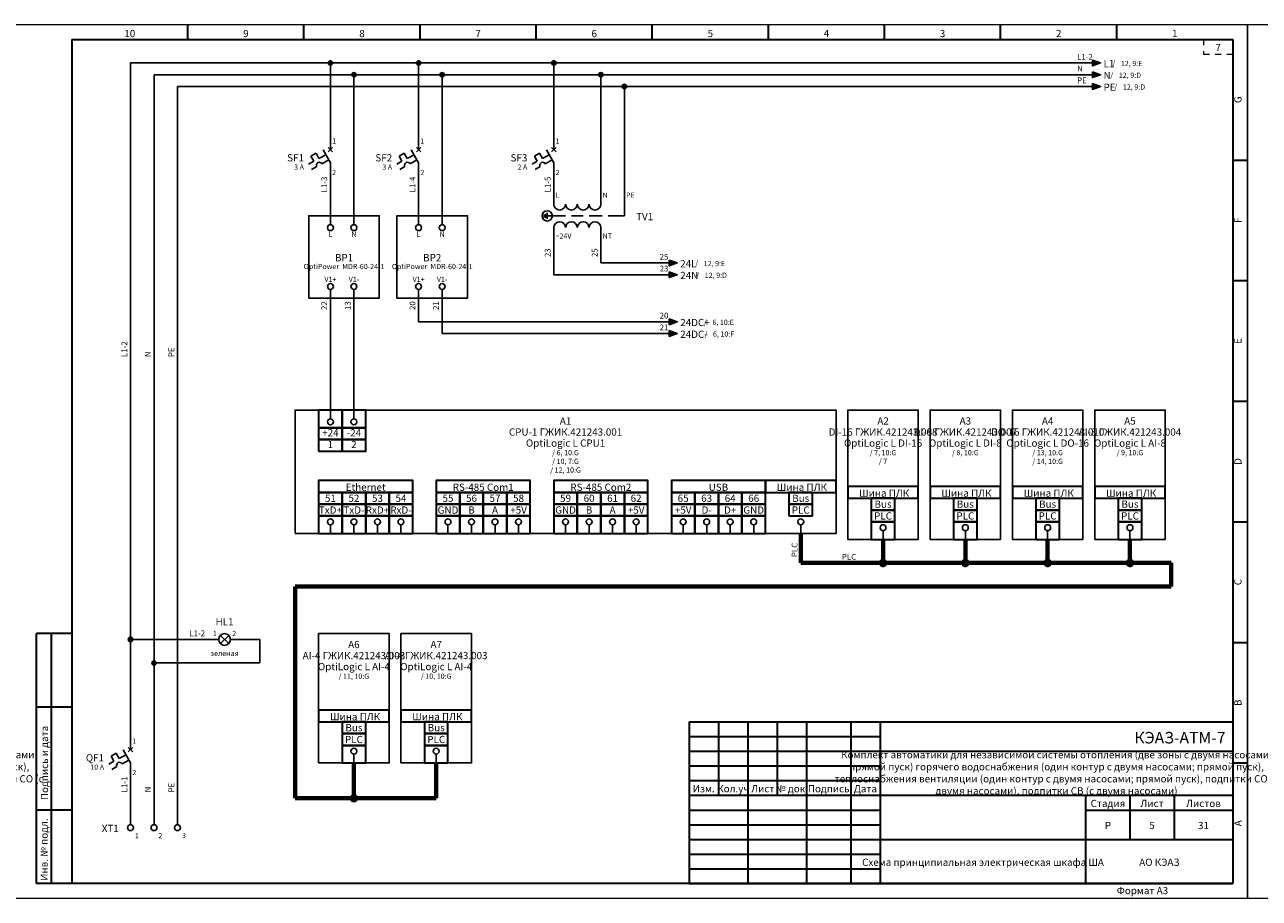
# Model space of a CAD drawing. Units: millimetres. Extents: x 0 to 12651, y 0 to 420.
# Drawn here: x 2155 to 2575, y 0 to 297 of the extents above; entities that cross this region are included whole.
import ezdxf
from ezdxf.enums import TextEntityAlignment as Align

# ---------------------------------------------------------------- set-up
doc = ezdxf.new("R2010")
doc.units = ezdxf.units.MM
doc.linetypes.add('EPL_DASH', pattern=[1, 0.5, -0.5])
for name, color, linetype, lineweight in [('EPLAN108', 5, 'Continuous', 35), ('EPLAN201', 7, 'Continuous', 35), ('EPLAN300', 5, 'Continuous', 25), ('EPLAN302', 5, 'Continuous', 25), ('EPLAN303', 6, 'Continuous', 25), ('EPLAN305', 5, 'EPL_DASH', 25), ('EPLAN306', 6, 'EPL_DASH', 25), ('EPLAN311', 1, 'Continuous', 25), ('EPLAN400', 5, 'Continuous', 35), ('EPLAN403', 5, 'Continuous', 35), ('EPLAN405', 1, 'Continuous', 25), ('EPLAN408', 5, 'Continuous', 35), ('EPLAN420', 7, 'Continuous', 35), ('EPLAN422', 7, 'Continuous', 35), ('EPLAN440', 73, 'Continuous', 35), ('EPLAN442', 73, 'Continuous', 35), ('EPLAN452', 7, 'Continuous', 35), ('EPLAN492', 5, 'Continuous', 25), ('EPLAN500', 7, 'Continuous', 35), ('EPLAN510', 5, 'Continuous', 25), ('EPLAN540', 16, 'Continuous', 25), ('EPLAN541', 5, 'Continuous', 25), ('EPLAN542', 92, 'Continuous', 25), ('EPLAN543', 1, 'Continuous', 25), ('EPLAN545', 1, 'Continuous', 25)]:
    doc.layers.add(name, color=color, linetype=linetype, lineweight=lineweight)
doc.styles.add('GOST type A', font='GOST_A.TTF')

msp = doc.modelspace()

# ---------------------------------------------------------------- hatches: boundary and pattern name
at = {"layer": 'EPLAN311', "linetype": 'Continuous', "lineweight": 25, "ltscale": 4}
h = msp.add_hatch(color=256, dxfattribs=at)
edge = h.paths.add_edge_path(flags=0)
edge.add_arc((2259, 284), 0.75, 0, 360)
h = msp.add_hatch(color=256, dxfattribs=at)
edge = h.paths.add_edge_path(flags=0)
edge.add_arc((2289, 284), 0.75, 0, 360)
h = msp.add_hatch(color=256, dxfattribs=at)
edge = h.paths.add_edge_path(flags=0)
edge.add_arc((2335, 284), 0.75, 0, 360)
for points in [[(2518.25, 285), (2521, 284), (2518.25, 283)], [(2518.25, 281), (2521, 280), (2518.25, 279)], [(2518.25, 277), (2521, 276), (2518.25, 275)], [(2374.25, 217), (2377, 216), (2374.25, 215)], [(2374.25, 213), (2377, 212), (2374.25, 211)], [(2374.25, 197), (2377, 196), (2374.25, 195)], [(2374.25, 193), (2377, 192), (2374.25, 191)]]:
    msp.add_hatch(color=256, dxfattribs=at).paths.add_polyline_path(points, flags=0)
h = msp.add_hatch(color=256, dxfattribs=at)
edge = h.paths.add_edge_path(flags=0)
edge.add_arc((2267, 280), 0.75, 0, 360)
h = msp.add_hatch(color=256, dxfattribs=at)
edge = h.paths.add_edge_path(flags=0)
edge.add_arc((2297, 280), 0.75, 0, 360)
h = msp.add_hatch(color=256, dxfattribs=at)
edge = h.paths.add_edge_path(flags=0)
edge.add_arc((2351, 280), 0.75, 0, 360)
h = msp.add_hatch(color=256, dxfattribs=at)
edge = h.paths.add_edge_path(flags=0)
edge.add_arc((2359, 276), 0.75, 0, 360)
at = {"layer": 'EPLAN311', "linetype": 'Continuous', "lineweight": 70, "ltscale": 4}
h = msp.add_hatch(color=256, dxfattribs=at)
edge = h.paths.add_edge_path(flags=0)
edge.add_arc((2447, 114), 0.75, 0, 360)
h = msp.add_hatch(color=256, dxfattribs=at)
edge = h.paths.add_edge_path(flags=0)
edge.add_arc((2475, 114), 0.75, 0, 360)
h = msp.add_hatch(color=256, dxfattribs=at)
edge = h.paths.add_edge_path(flags=0)
edge.add_arc((2503, 114), 0.75, 0, 360)
h = msp.add_hatch(color=256, dxfattribs=at)
edge = h.paths.add_edge_path(flags=0)
edge.add_arc((2531, 114), 0.75, 0, 360)
at = {"layer": 'EPLAN311', "linetype": 'Continuous', "lineweight": 25, "ltscale": 4}
h = msp.add_hatch(color=256, dxfattribs=at)
edge = h.paths.add_edge_path(flags=0)
edge.add_arc((2191, 88), 0.75, 0, 360)
h = msp.add_hatch(color=256, dxfattribs=at)
edge = h.paths.add_edge_path(flags=0)
edge.add_arc((2199, 80), 0.75, 0, 360)
at = {"layer": 'EPLAN311', "linetype": 'Continuous', "lineweight": 70, "ltscale": 4}
h = msp.add_hatch(color=256, dxfattribs=at)
edge = h.paths.add_edge_path(flags=0)
edge.add_arc((2267, 34), 0.75, 0, 360)

# ---------------------------------------------------------------- linework, layer by layer
at = {"linetype": 'EPL_DASH', "lineweight": 20, "ltscale": 4}
msp.add_lwpolyline([(2556, 287), (2566, 287), (2566, 292), (2556, 292)], close=True, dxfattribs=at)
at = {"linetype": 'Continuous', "lineweight": 25, "ltscale": 4}
for centre in [(2191, 24), (2199, 24), (2207, 24)]:
    msp.add_circle(centre, 1, dxfattribs=at)
at = {"layer": 'EPLAN108', "linetype": 'Continuous', "lineweight": 35, "ltscale": 4}
for points in [[(2255, 138), (2287, 138), (2287, 142), (2255, 142)], [(2295, 138), (2327, 138), (2327, 142), (2295, 142)], [(2335, 138), (2367, 138), (2367, 142), (2335, 142)], [(2375, 138), (2407, 138), (2407, 142), (2375, 142)], [(2407, 138), (2431, 138), (2431, 142), (2407, 142)], [(2435, 136), (2459, 136), (2459, 140), (2435, 140)], [(2463, 136), (2487, 136), (2487, 140), (2463, 140)], [(2491, 136), (2515, 136), (2515, 140), (2491, 140)], [(2519, 136), (2543, 136), (2543, 140), (2519, 140)], [(2255, 60), (2279, 60), (2279, 64), (2255, 64)], [(2283, 60), (2307, 60), (2307, 64), (2283, 64)]]:
    msp.add_lwpolyline(points, close=True, dxfattribs=at)
at = {"layer": 'EPLAN201', "linetype": 'Continuous', "lineweight": 35, "ltscale": 4}
for p, q in [((2210.5, 292), (2210.5, 297)), ((2250, 292), (2250, 297)), ((2289.5, 292), (2289.5, 297)), ((2329, 292), (2329, 297)), ((2368.5, 292), (2368.5, 297)), ((2408, 292), (2408, 297)), ((2447.5, 292), (2447.5, 297)), ((2487, 292), (2487, 297)), ((2526.5, 292), (2526.5, 297)), ((2171, 292), (2381, 292)), ((2171, 292), (2171, 5)), ((2381, 292), (2566, 292)), ((2566, 292), (2566, 5)), ((2566, 251), (2571, 251)), ((2566, 210), (2571, 210)), ((2566, 169), (2571, 169)), ((2566, 128), (2571, 128)), ((2159, 5), (2159, 90)), ((2171, 90), (2159, 90)), ((2164, 90), (2164, 5)), ((2566, 87), (2571, 87)), ((2171, 65), (2159, 65)), ((2381, 60), (2566, 60)), ((2381, 60), (2381, 5)), ((2391, 60), (2391, 35)), ((2401, 60), (2401, 5)), ((2411, 60), (2411, 35)), ((2421, 60), (2421, 5)), ((2436, 60), (2436, 5)), ((2446, 60), (2446, 5)), ((2566, 60), (2566, 5)), ((2381, 55), (2446, 55)), ((2381, 50), (2446, 50)), ((2446, 50), (2566, 50)), ((2381, 45), (2446, 45)), ((2566, 46), (2571, 46)), ((2381, 40), (2446, 40)), ((2566, 35), (2381, 35)), ((2516, 20), (2516, 35)), ((2531, 35), (2531, 20)), ((2546, 35), (2546, 20)), ((2171, 30), (2159, 30)), ((2381, 30), (2446, 30)), ((2516, 30), (2566, 30)), ((2381, 25), (2446, 25)), ((2381, 20), (2446, 20)), ((2446, 20), (2566, 20)), ((2516, 5), (2516, 20)), ((2381, 15), (2446, 15)), ((2381, 10), (2446, 10)), ((2171, 5), (2159, 5)), ((2381, 5), (2171, 5)), ((2381, 5), (2369, 5)), ((2566, 5), (2381, 5)), ((2381, 5), (2566, 5)), ((2566, 5), (2381, 5)), ((2381.05, 5), (2566, 5))]:
    msp.add_line(p, q, dxfattribs=at)
at = {"layer": 'EPLAN201', "linetype": 'Continuous', "lineweight": 0, "ltscale": 4}
for points in [[(2151, 0), (2571, 0), (2571, 297), (2151, 297)], [(2571, 0), (2991, 0), (2991, 297), (2571, 297)]]:
    msp.add_lwpolyline(points, close=True, dxfattribs=at)
at = {"layer": 'EPLAN300', "linetype": 'Continuous', "lineweight": 25}
for p, q in [((2259, 258), (2259, 254.5)), ((2289, 258), (2289, 254.5)), ((2335, 258), (2335, 254.5)), ((2259.003412, 250.0021), (2259.003412, 246)), ((2289.003412, 250.0021), (2289.003412, 246)), ((2335.003412, 250.0021), (2335.003412, 246)), ((2191, 54), (2191, 50.5)), ((2191.003412, 46.0021), (2191.003412, 42))]:
    msp.add_line(p, q, dxfattribs=at)
at = {"layer": 'EPLAN300', "linetype": 'Continuous', "lineweight": 25, "ltscale": 4}
for p, q in [((2252.393215, 252.328428), (2254.147009, 253.289787)), ((2253.354574, 250.574635), (2252.393215, 252.328428)), ((2254.147009, 253.289787), (2255.108367, 251.535994)), ((2257.440912, 252.8146), (2255.108367, 251.535994)), ((2259.003412, 250.0021), (2256.503412, 254.5021)), ((2258.25, 255.25), (2259.75, 253.75)), ((2258.25, 253.75), (2259.75, 255.25)), ((2282.393215, 252.328428), (2284.147009, 253.289787)), ((2283.354574, 250.574635), (2282.393215, 252.328428)), ((2284.147009, 253.289787), (2285.108367, 251.535994)), ((2287.440912, 252.8146), (2285.108367, 251.535994)), ((2289.003412, 250.0021), (2286.503412, 254.5021)), ((2288.25, 255.25), (2289.75, 253.75)), ((2288.25, 253.75), (2289.75, 255.25)), ((2328.393215, 252.328428), (2330.147009, 253.289787)), ((2329.354574, 250.574635), (2328.393215, 252.328428)), ((2330.147009, 253.289787), (2331.108367, 251.535994)), ((2333.440912, 252.8146), (2331.108367, 251.535994)), ((2335.003412, 250.0021), (2332.503412, 254.5021)), ((2334.25, 255.25), (2335.75, 253.75)), ((2334.25, 253.75), (2335.75, 255.25)), ((2251.600781, 249.613277), (2253.354574, 250.574635)), ((2252.600781, 247.813277), (2254.354574, 248.774635)), ((2258.440912, 251.0146), (2256.108367, 249.735994)), ((2281.600781, 249.613277), (2283.354574, 250.574635)), ((2282.600781, 247.813277), (2284.354574, 248.774635)), ((2288.440912, 251.0146), (2286.108367, 249.735994)), ((2327.600781, 249.613277), (2329.354574, 250.574635)), ((2328.600781, 247.813277), (2330.354574, 248.774635)), ((2334.440912, 251.0146), (2332.108367, 249.735994)), ((2335, 240), (2335, 236)), ((2351, 240), (2351, 236)), ((2359, 240), (2359, 232)), ((2331.75, 232.5), (2331.75, 231.5)), ((2332.25, 232.75), (2332.25, 231.25)), ((2332.75, 233), (2332.75, 231)), ((2332.75, 232), (2334.5, 232)), ((2339, 232), (2334.5, 232)), ((2341, 232), (2345, 232)), ((2351.5, 232), (2347, 232)), ((2353.5, 232), (2359, 232)), ((2335, 228), (2335, 224)), ((2351, 228), (2351, 224)), ((2224.4, 89.4), (2221.6, 86.6)), ((2221.6, 89.4), (2224.4, 86.6)), ((2219, 88), (2221, 88)), ((2225, 88), (2227, 88)), ((2191.003412, 46.0021), (2188.503412, 50.5021)), ((2190.25, 51.25), (2191.75, 49.75)), ((2190.25, 49.75), (2191.75, 51.25)), ((2183.600781, 45.613277), (2185.354574, 46.574635)), ((2184.393215, 48.328428), (2186.147009, 49.289787)), ((2185.354574, 46.574635), (2184.393215, 48.328428)), ((2186.147009, 49.289787), (2187.108367, 47.535994)), ((2189.440912, 48.8146), (2187.108367, 47.535994)), ((2190.440912, 47.0146), (2188.108367, 45.735994)), ((2184.600781, 43.813277), (2186.354574, 44.774635)), ((2190.998612, 26), (2191, 25)), ((2198.998612, 26), (2199, 25)), ((2206.998612, 26), (2207, 25))]:
    msp.add_line(p, q, dxfattribs=at)
for centre, radius in [((2332.75, 232), 1.75), ((2223, 88), 2)]:
    msp.add_circle(centre, radius, dxfattribs=at)
for centre, radius, start, end in [((2255.25, 249.24), 1, 30.5432864, 206.70862904), ((2285.25, 249.24), 1, 30.5432864, 206.70862904), ((2331.25, 249.24), 1, 30.5432864, 206.70862904), ((2337, 236), 2, 180, 0), ((2341, 236), 2, 180, 0), ((2345, 236), 2, 180, 0), ((2349, 236), 2, 180, 0), ((2337, 228), 2, 0, 180), ((2341, 228), 2, 0, 180), ((2345, 228), 2, 0, 180), ((2349, 228), 2, 0, 180), ((2187.25, 45.24), 1, 30.5432864, 206.70862904)]:
    msp.add_arc(centre, radius, start, end, dxfattribs=at)
at = {"layer": 'EPLAN302', "linetype": 'Continuous', "lineweight": 25, "ltscale": 4}
for p, q in [((2259, 229), (2259, 232)), ((2267, 229), (2267, 232)), ((2289, 229), (2289, 232)), ((2297, 229), (2297, 232)), ((2259, 207), (2259, 204)), ((2267, 207), (2267, 204)), ((2289, 207), (2289, 204)), ((2297, 207), (2297, 204))]:
    msp.add_line(p, q, dxfattribs=at)
for centre in [(2259, 228), (2267, 228), (2289, 228), (2297, 228), (2259, 208), (2267, 208), (2289, 208), (2297, 208)]:
    msp.add_circle(centre, 1, dxfattribs=at)
at = {"layer": 'EPLAN303', "linetype": 'Continuous', "lineweight": 25, "ltscale": 4}
for p, q in [((2259, 163), (2259, 166)), ((2267, 163), (2267, 166)), ((2259, 127), (2259, 124)), ((2267, 127), (2267, 124)), ((2275, 127), (2275, 124)), ((2283, 127), (2283, 124)), ((2299, 127), (2299, 124)), ((2307, 127), (2307, 124)), ((2315, 127), (2315, 124)), ((2323, 127), (2323, 124)), ((2339, 127), (2339, 124)), ((2347, 127), (2347, 124)), ((2355, 127), (2355, 124)), ((2363, 127), (2363, 124)), ((2379, 127), (2379, 124)), ((2387, 127), (2387, 124)), ((2395, 127), (2395, 124)), ((2403, 127), (2403, 124)), ((2419, 127), (2419, 124)), ((2447, 125), (2447, 122)), ((2475, 125), (2475, 122)), ((2503, 125), (2503, 122)), ((2531, 125), (2531, 122)), ((2267, 49), (2267, 46)), ((2295, 49), (2295, 46))]:
    msp.add_line(p, q, dxfattribs=at)
for centre in [(2259, 162), (2267, 162), (2259, 128), (2267, 128), (2275, 128), (2283, 128), (2299, 128), (2307, 128), (2315, 128), (2323, 128), (2339, 128), (2347, 128), (2355, 128), (2363, 128), (2379, 128), (2387, 128), (2395, 128), (2403, 128), (2419, 128), (2447, 126), (2475, 126), (2503, 126), (2531, 126), (2267, 50), (2295, 50)]:
    msp.add_circle(centre, 1, dxfattribs=at)
at = {"layer": 'EPLAN305', "linetype": 'Continuous', "lineweight": 25, "ltscale": 4}
for points in [[(2251.639648, 204.044934), (2275.639648, 204.044934), (2275.639648, 232.044934), (2251.639648, 232.044934)], [(2281.639648, 204.044934), (2305.639648, 204.044934), (2305.639648, 232.044934), (2281.639648, 232.044934)]]:
    msp.add_lwpolyline(points, close=True, dxfattribs=at)
at = {"layer": 'EPLAN306', "linetype": 'Continuous', "lineweight": 25, "ltscale": 4}
for points in [[(2247, 124), (2431, 124), (2431, 166), (2247, 166)], [(2435, 122), (2459, 122), (2459, 166), (2435, 166)], [(2463, 122), (2487, 122), (2487, 166), (2463, 166)], [(2491, 122), (2515, 122), (2515, 166), (2491, 166)], [(2519, 122), (2543, 122), (2543, 166), (2519, 166)], [(2255, 46), (2279, 46), (2279, 90), (2255, 90)], [(2283, 46), (2307, 46), (2307, 90), (2283, 90)]]:
    msp.add_lwpolyline(points, close=True, dxfattribs=at)
at = {"layer": 'EPLAN311', "linetype": 'Continuous', "lineweight": 25, "ltscale": 4}
for p, q in [((2193, 284), (2191, 284)), ((2191, 284), (2191, 282)), ((2257, 284), (2261, 284)), ((2259, 284), (2259, 282)), ((2287, 284), (2291, 284)), ((2289, 284), (2289, 282)), ((2333, 284), (2337, 284)), ((2335, 284), (2335, 282)), ((2517, 284), (2518.25, 284)), ((2201, 280), (2199, 280)), ((2199, 280), (2199, 278)), ((2265, 280), (2269, 280)), ((2267, 280), (2267, 278)), ((2295, 280), (2299, 280)), ((2297, 280), (2297, 278)), ((2349, 280), (2353, 280)), ((2351, 280), (2351, 278)), ((2517, 280), (2518.25, 280)), ((2209, 276), (2207, 276)), ((2207, 276), (2207, 274)), ((2357, 276), (2361, 276)), ((2359, 276), (2359, 274)), ((2517, 276), (2518.25, 276)), ((2351, 218), (2351, 216)), ((2351, 216), (2353, 216)), ((2373, 216), (2374.25, 216)), ((2335, 214), (2335, 212)), ((2335, 212), (2337, 212)), ((2373, 212), (2374.25, 212)), ((2289, 198), (2289, 196)), ((2289, 196), (2291, 196)), ((2297, 194), (2297, 192)), ((2373, 196), (2374.25, 196)), ((2297, 192), (2299, 192)), ((2373, 192), (2374.25, 192)), ((2191, 90), (2191, 86)), ((2193, 88), (2191, 88)), ((2233, 88), (2235, 88)), ((2235, 88), (2235, 86)), ((2199, 82), (2199, 78)), ((2201, 80), (2199, 80)), ((2233, 80), (2235, 80)), ((2235, 82), (2235, 80))]:
    msp.add_line(p, q, dxfattribs=at)
at = {"layer": 'EPLAN311', "linetype": 'Continuous', "lineweight": 70, "ltscale": 4}
for p, q in [((2475, 114), (2475, 122)), ((2503, 122), (2503, 114)), ((2531, 122), (2531, 114)), ((2419, 116), (2419, 114)), ((2419, 114), (2421, 114)), ((2445, 114), (2449, 114)), ((2447, 116), (2447, 114)), ((2449, 114), (2475, 114)), ((2473, 114), (2477, 114)), ((2475, 116), (2475, 114)), ((2477, 114), (2503, 114)), ((2501, 114), (2505, 114)), ((2503, 116), (2503, 114)), ((2505, 114), (2531, 114)), ((2529, 114), (2533, 114)), ((2531, 116), (2531, 114)), ((2533, 114), (2545, 114)), ((2543, 114), (2545, 114)), ((2545, 114), (2545, 106)), ((2545, 114), (2545, 112)), ((2545, 106), (2247, 106)), ((2247, 106), (2247, 34)), ((2249, 106), (2247, 106)), ((2247, 106), (2247, 104)), ((2543, 106), (2545, 106)), ((2545, 108), (2545, 106)), ((2267, 34), (2267, 46)), ((2295, 46), (2295, 34)), ((2247, 36), (2247, 34)), ((2247, 34), (2267, 34)), ((2247, 34), (2249, 34)), ((2265, 34), (2269, 34)), ((2267, 36), (2267, 34)), ((2269, 34), (2295, 34)), ((2293, 34), (2295, 34)), ((2295, 36), (2295, 34))]:
    msp.add_line(p, q, dxfattribs=at)
at = {"layer": 'EPLAN311', "linetype": 'Continuous', "lineweight": 25, "ltscale": 4}
for points in [[(2518.25, 285), (2521, 284), (2518.25, 283)], [(2518.25, 281), (2521, 280), (2518.25, 279)], [(2518.25, 277), (2521, 276), (2518.25, 275)], [(2374.25, 217), (2377, 216), (2374.25, 215)], [(2374.25, 213), (2377, 212), (2374.25, 211)], [(2374.25, 197), (2377, 196), (2374.25, 195)], [(2374.25, 193), (2377, 192), (2374.25, 191)]]:
    msp.add_lwpolyline(points, close=True, dxfattribs=at)
for centre in [(2259, 284), (2289, 284), (2335, 284), (2267, 280), (2297, 280), (2351, 280), (2359, 276), (2191, 88), (2199, 80)]:
    msp.add_circle(centre, 0.75, dxfattribs=at)
at = {"layer": 'EPLAN311', "linetype": 'Continuous', "lineweight": 70, "ltscale": 4}
for centre in [(2447, 114), (2475, 114), (2503, 114), (2531, 114), (2267, 34)]:
    msp.add_circle(centre, 0.75, dxfattribs=at)
at = {"layer": 'EPLAN400', "linetype": 'Continuous', "lineweight": 35, "ltscale": 4}
for points in [[(2255, 160), (2263, 160), (2263, 166), (2255, 166)], [(2263, 160), (2271, 160), (2271, 166), (2263, 166)], [(2255, 156), (2263, 156), (2263, 160), (2255, 160)], [(2263, 156), (2271, 156), (2271, 160), (2263, 160)], [(2255, 152), (2263, 152), (2263, 156), (2255, 156)], [(2263, 152), (2271, 152), (2271, 156), (2263, 156)], [(2255, 134), (2263, 134), (2263, 138), (2255, 138)], [(2263, 134), (2271, 134), (2271, 138), (2263, 138)], [(2271, 134), (2279, 134), (2279, 138), (2271, 138)], [(2279, 134), (2287, 134), (2287, 138), (2279, 138)], [(2295, 134), (2303, 134), (2303, 138), (2295, 138)], [(2303, 134), (2311, 134), (2311, 138), (2303, 138)], [(2311, 134), (2319, 134), (2319, 138), (2311, 138)], [(2319, 134), (2327, 134), (2327, 138), (2319, 138)], [(2335, 134), (2343, 134), (2343, 138), (2335, 138)], [(2343, 134), (2351, 134), (2351, 138), (2343, 138)], [(2351, 134), (2359, 134), (2359, 138), (2351, 138)], [(2359, 134), (2367, 134), (2367, 138), (2359, 138)], [(2375, 134), (2383, 134), (2383, 138), (2375, 138)], [(2383, 134), (2391, 134), (2391, 138), (2383, 138)], [(2391, 134), (2399, 134), (2399, 138), (2391, 138)], [(2399, 134), (2407, 134), (2407, 138), (2399, 138)], [(2415, 134), (2423, 134), (2423, 138), (2415, 138)], [(2443, 132), (2451, 132), (2451, 136), (2443, 136)], [(2471, 132), (2479, 132), (2479, 136), (2471, 136)], [(2499, 132), (2507, 132), (2507, 136), (2499, 136)], [(2527, 132), (2535, 132), (2535, 136), (2527, 136)], [(2255, 130), (2263, 130), (2263, 134), (2255, 134)], [(2263, 130), (2271, 130), (2271, 134), (2263, 134)], [(2271, 130), (2279, 130), (2279, 134), (2271, 134)], [(2279, 130), (2287, 130), (2287, 134), (2279, 134)], [(2295, 130), (2303, 130), (2303, 134), (2295, 134)], [(2303, 130), (2311, 130), (2311, 134), (2303, 134)], [(2311, 130), (2319, 130), (2319, 134), (2311, 134)], [(2319, 130), (2327, 130), (2327, 134), (2319, 134)], [(2335, 130), (2343, 130), (2343, 134), (2335, 134)], [(2343, 130), (2351, 130), (2351, 134), (2343, 134)], [(2351, 130), (2359, 130), (2359, 134), (2351, 134)], [(2359, 130), (2367, 130), (2367, 134), (2359, 134)], [(2375, 130), (2383, 130), (2383, 134), (2375, 134)], [(2383, 130), (2391, 130), (2391, 134), (2383, 134)], [(2391, 130), (2399, 130), (2399, 134), (2391, 134)], [(2399, 130), (2407, 130), (2407, 134), (2399, 134)], [(2415, 130), (2423, 130), (2423, 134), (2415, 134)], [(2443, 128), (2451, 128), (2451, 132), (2443, 132)], [(2471, 128), (2479, 128), (2479, 132), (2471, 132)], [(2499, 128), (2507, 128), (2507, 132), (2499, 132)], [(2527, 128), (2535, 128), (2535, 132), (2527, 132)], [(2255, 124), (2263, 124), (2263, 130), (2255, 130)], [(2263, 124), (2271, 124), (2271, 130), (2263, 130)], [(2271, 124), (2279, 124), (2279, 130), (2271, 130)], [(2279, 124), (2287, 124), (2287, 130), (2279, 130)], [(2295, 124), (2303, 124), (2303, 130), (2295, 130)], [(2303, 124), (2311, 124), (2311, 130), (2303, 130)], [(2311, 124), (2319, 124), (2319, 130), (2311, 130)], [(2319, 124), (2327, 124), (2327, 130), (2319, 130)], [(2335, 124), (2343, 124), (2343, 130), (2335, 130)], [(2343, 124), (2351, 124), (2351, 130), (2343, 130)], [(2351, 124), (2359, 124), (2359, 130), (2351, 130)], [(2359, 124), (2367, 124), (2367, 130), (2359, 130)], [(2375, 124), (2383, 124), (2383, 130), (2375, 130)], [(2383, 124), (2391, 124), (2391, 130), (2383, 130)], [(2391, 124), (2399, 124), (2399, 130), (2391, 130)], [(2399, 124), (2407, 124), (2407, 130), (2399, 130)], [(2443, 122), (2451, 122), (2451, 128), (2443, 128)], [(2471, 122), (2479, 122), (2479, 128), (2471, 128)], [(2499, 122), (2507, 122), (2507, 128), (2499, 128)], [(2527, 122), (2535, 122), (2535, 128), (2527, 128)], [(2263, 56), (2271, 56), (2271, 60), (2263, 60)], [(2291, 56), (2299, 56), (2299, 60), (2291, 60)], [(2263, 52), (2271, 52), (2271, 56), (2263, 56)], [(2291, 52), (2299, 52), (2299, 56), (2291, 56)], [(2263, 46), (2271, 46), (2271, 52), (2263, 52)], [(2291, 46), (2299, 46), (2299, 52), (2291, 52)]]:
    msp.add_lwpolyline(points, close=True, dxfattribs=at)
at = {"layer": 'EPLAN510', "linetype": 'Continuous', "lineweight": 70, "ltscale": 4}
for p, q in [((2419, 114), (2419, 124)), ((2447, 122), (2447, 114)), ((2447, 114), (2419, 114))]:
    msp.add_line(p, q, dxfattribs=at)
at = {"layer": 'EPLAN540', "linetype": 'Continuous', "lineweight": 25, "ltscale": 4}
for p, q in [((2191, 284), (2259, 284)), ((2191, 284), (2191, 88)), ((2259, 284), (2259, 256)), ((2261, 284), (2289, 284)), ((2289, 284), (2289, 256)), ((2335, 284), (2291, 284)), ((2335, 284), (2335, 256)), ((2337, 284), (2519, 284)), ((2259, 231), (2259, 248)), ((2289, 231), (2289, 248)), ((2335, 248), (2335, 240)), ((2335, 212), (2335, 224)), ((2335, 212), (2375, 212)), ((2191, 88), (2191, 52)), ((2193, 88), (2219, 88)), ((2191, 26), (2191, 44))]:
    msp.add_line(p, q, dxfattribs=at)
at = {"layer": 'EPLAN541', "linetype": 'Continuous', "lineweight": 25, "ltscale": 4}
for p, q in [((2199, 280), (2267, 280)), ((2199, 280), (2199, 80)), ((2267, 231), (2267, 280)), ((2269, 280), (2297, 280)), ((2297, 231), (2297, 280)), ((2351, 280), (2299, 280)), ((2351, 280), (2351, 240)), ((2353, 280), (2519, 280)), ((2351, 216), (2351, 224)), ((2351, 216), (2375, 216)), ((2235, 88), (2227, 88)), ((2235, 88), (2235, 80)), ((2199, 80), (2199, 26)), ((2201, 80), (2235, 80))]:
    msp.add_line(p, q, dxfattribs=at)
at = {"layer": 'EPLAN542', "linetype": 'Continuous', "lineweight": 25, "ltscale": 4}
for p, q in [((2207, 276), (2359, 276)), ((2207, 276), (2207, 26)), ((2359, 276), (2359, 240)), ((2361, 276), (2519, 276))]:
    msp.add_line(p, q, dxfattribs=at)
at = {"layer": 'EPLAN543', "linetype": 'Continuous', "lineweight": 25, "ltscale": 4}
for p, q in [((2259, 204), (2259, 165)), ((2289, 204), (2289, 196)), ((2289, 196), (2375, 196))]:
    msp.add_line(p, q, dxfattribs=at)
at = {"layer": 'EPLAN545', "linetype": 'Continuous', "lineweight": 25, "ltscale": 4}
for p, q in [((2267, 204), (2267, 165)), ((2297, 204), (2297, 192)), ((2297, 192), (2375, 192))]:
    msp.add_line(p, q, dxfattribs=at)

# ---------------------------------------------------------------- texts
at = {"layer": 'EPLAN108', "style": 'GOST type A'}
for s, p in [('Ethernet', (2271, 139.75)), ('RS-485 Com1', (2311, 139.75)), ('RS-485 Com2', (2351, 139.75)), ('USB', (2391, 139.75)), (' Шина ПЛК', (2419, 139.75)), (' Шина ПЛК', (2447, 137.75)), (' Шина ПЛК', (2475, 137.75)), (' Шина ПЛК', (2503, 137.75)), (' Шина ПЛК', (2531, 137.75)), (' Шина ПЛК', (2267, 61.75)), (' Шина ПЛК', (2295, 61.75))]:
    msp.add_text(s, height=2.45625, dxfattribs=at).set_placement(p, align=Align.MIDDLE_CENTER)
at = {"layer": 'EPLAN201', "style": 'GOST type A'}
for s, p in [('Подпись и дата', (2162.966025, 33.376296)), ('Инв. № подл.', (2162.834502, 5.944598))]:
    msp.add_text(s, height=2.45625, rotation=90, dxfattribs=at).set_placement(p)
for s, p in [('Изм.', (2386, 37.25)), ('Кол.уч', (2396, 37.25)), ('Лист', (2406.1, 37.25)), ('№ док.', (2416, 37.25)), ('Подпись', (2428.5, 37.25)), ('Дата', (2441, 37.25)), ('Стадия', (2523.5, 32.25)), ('Лист', (2538.5, 32.25)), ('Листов', (2556, 32.25))]:
    msp.add_text(s, height=2.45625, dxfattribs=at).set_placement(p, align=Align.MIDDLE_CENTER)
msp.add_text('Формат А3', height=2.45625, dxfattribs=at).set_placement((2526.511093, 1.39277))
at = {"layer": 'EPLAN400', "style": 'GOST type A'}
for s, p in [('SF1', (2250, 251.75)), ('SF2', (2280, 251.75)), ('SF3', (2326, 251.75)), ('QF1', (2182, 47.75))]:
    msp.add_text(s, height=2.45625, dxfattribs=at).set_placement(p, align=Align.MIDDLE_RIGHT)
msp.add_text('TV1', height=2.45625, dxfattribs=at).set_placement((2363, 231.75), align=Align.MIDDLE_LEFT)
for s, p in [('BP1', (2263.639648, 217.794934)), ('BP2', (2293.639648, 217.794934))]:
    msp.add_text(s, height=2.45625, dxfattribs=at).set_placement(p, align=Align.MIDDLE_CENTER)
for s, p in [('CPU-1 ГЖИК.421243.001', (2339, 159.75)), ('A1', (2339, 163.5)), ('DI-16 ГЖИК.421243.008', (2447, 159.75)), ('A2', (2447, 163.5)), ('DI-8 ГЖИК.421243.007', (2475, 159.75)), ('A3', (2475, 163.5)), ('DO-16 ГЖИК.421243.010', (2503, 159.75)), ('A4', (2503, 163.5)), ('AI-8 ГЖИК.421243.004', (2531, 159.75)), ('A5', (2531, 163.5)), ('+24', (2259, 159.5)), ('1', (2259, 155.5)), ('-24', (2267, 159.5)), ('2', (2267, 155.5)), ('OptiLogic L CPU1', (2339, 156)), ('OptiLogic L DI-16', (2447, 156)), ('OptiLogic L DI-8', (2475, 156)), ('OptiLogic L DO-16', (2503, 156)), ('OptiLogic L AI-8', (2531, 156)), ('A6', (2267, 87.5)), ('A7', (2295, 87.5)), ('AI-4 ГЖИК.421243.003', (2267, 83.75)), ('OptiLogic L AI-4', (2267, 80)), ('AI-4 ГЖИК.421243.003', (2295, 83.75)), ('OptiLogic L AI-4', (2295, 80))]:
    msp.add_text(s, height=2.45625, dxfattribs=at).set_placement(p, align=Align.TOP_CENTER)
for s, p in [('51', (2259, 134)), ('52', (2267, 134)), ('53', (2275, 134)), ('54', (2283, 134)), ('55', (2299, 134)), ('56', (2307, 134)), ('57', (2315, 134)), ('58', (2323, 134)), ('59', (2339, 134)), ('60', (2347, 134)), ('61', (2355, 134)), ('62', (2363, 134)), ('65', (2379, 134)), ('63', (2387, 134)), ('64', (2395, 134)), ('66', (2403, 134)), ('Bus', (2419, 134)), ('Bus', (2447, 132)), ('Bus', (2475, 132)), ('Bus', (2503, 132)), ('Bus', (2531, 132)), ('TxD+', (2259, 130)), ('TxD-', (2267, 130)), ('RxD+', (2275, 130)), ('RxD-', (2283, 130)), ('GND', (2299, 130)), ('B', (2307, 130)), ('A', (2315, 130)), ('+5V', (2323, 130)), ('GND', (2339, 130)), ('B', (2347, 130)), ('A', (2355, 130)), ('+5V', (2363, 130)), ('+5V', (2379, 130)), ('D-', (2387, 130)), ('D+', (2395, 130)), ('GND', (2403, 130)), ('PLC', (2419, 130)), ('PLC', (2447, 128)), ('PLC', (2475, 128)), ('PLC', (2503, 128)), ('PLC', (2531, 128)), ('HL1', (2223, 92)), ('Bus', (2267, 56)), ('Bus', (2295, 56)), ('PLC', (2267, 52)), ('PLC', (2295, 52))]:
    msp.add_text(s, height=2.45625, dxfattribs=at).set_placement(p, align=Align.BOTTOM_CENTER)
at = {"layer": 'EPLAN403', "style": 'GOST type A'}
for s, p in [('L1', (2522, 283.75)), ('N', (2522, 279.75)), ('PE', (2522, 275.75)), ('24L', (2378, 215.75)), ('24N', (2378, 211.75)), ('24DC+', (2378, 195.75)), ('24DC-', (2378, 191.75))]:
    msp.add_text(s, height=2.45625, dxfattribs=at).set_placement(p, align=Align.MIDDLE_LEFT)
at = {"layer": 'EPLAN405', "style": 'GOST type A'}
for s, p in [('L1-2', (2513, 284.5)), ('N', (2513, 280.5)), ('PE', (2513, 276.5)), ('25', (2371, 216.5)), ('23', (2371, 212.5)), ('20', (2371, 196.5)), ('21', (2371, 192.5)), ('PLC', (2433, 114.5)), ('L1-2', (2211, 88.5))]:
    msp.add_text(s, height=1.965, dxfattribs=at).set_placement(p, align=Align.BOTTOM_LEFT)
for s, p in [('L1-3', (2258.5, 240)), ('L1-4', (2288.5, 240)), ('L1-5', (2334.5, 240)), ('23', (2334.5, 218)), ('25', (2350.5, 218)), ('22', (2258.5, 200)), ('13', (2266.5, 200)), ('20', (2288.5, 200)), ('21', (2296.5, 200)), ('L1-2', (2190.5, 184)), ('N', (2198.5, 184)), ('PE', (2206.5, 184)), ('PLC', (2418.5, 116)), ('L1-1', (2190.5, 36)), ('PE', (2206.5, 36)), ('N', (2198.5, 36))]:
    msp.add_text(s, height=1.965, rotation=90, dxfattribs=at).set_placement(p, align=Align.BOTTOM_LEFT)
at = {"layer": 'EPLAN408', "style": 'GOST type A'}
msp.add_text('XT1', height=2.45625, dxfattribs=at).set_placement((2187, 23.75), align=Align.MIDDLE_RIGHT)
at = {"layer": 'EPLAN420', "style": 'GOST type A'}
for s, p in [('1', (2259.6, 256)), ('1', (2289.6, 256)), ('1', (2335.6, 256)), ('L', (2335.6, 237.6)), ('N', (2351.6, 237.6)), ('PE', (2359.6, 237.6)), ('2', (2225.6, 88.6)), ('1', (2191.6, 52))]:
    msp.add_text(s, height=1.7685, dxfattribs=at).set_placement(p, align=Align.BOTTOM_LEFT)
for s, p in [('2', (2259.6, 247.64)), ('2', (2289.6, 247.64)), ('2', (2335.6, 247.64)), ('~24V', (2335.6, 226.04)), ('NT', (2351.6, 226.04)), ('2', (2191.6, 43.64))]:
    msp.add_text(s, height=1.7685, dxfattribs=at).set_placement(p, align=Align.TOP_LEFT)
for s, p in [('L', (2259, 226.64)), ('N', (2267, 226.64)), ('L', (2289, 226.64)), ('N', (2297, 226.64))]:
    msp.add_text(s, height=1.7685, dxfattribs=at).set_placement(p, align=Align.TOP_CENTER)
for s, p in [('V1+', (2259, 209)), ('V1-', (2267, 209)), ('V1+', (2289, 209)), ('V1-', (2297, 209))]:
    msp.add_text(s, height=1.7685, dxfattribs=at).set_placement(p, align=Align.BOTTOM_CENTER)
msp.add_text('1', height=1.7685, dxfattribs=at).set_placement((2220.4, 88.6), align=Align.BOTTOM_RIGHT)
at = {"layer": 'EPLAN422', "style": 'GOST type A'}
for s, p in [('1', (2192.5, 21.32)), ('2', (2200.5, 21.32)), ('3', (2208.5, 21.32))]:
    msp.add_text(s, height=1.7685, dxfattribs=at).set_placement(p, align=Align.MIDDLE_LEFT)
at = {"layer": 'EPLAN440', "style": 'GOST type A'}
for s, p in [('/ 8, 10:G', (2475, 152.39)), ('/ 9, 10:G', (2531, 152.39)), ('/ 11, 10:G', (2267, 76.39)), ('/ 10, 10:G', (2295, 76.39))]:
    msp.add_text(s, height=1.7685, dxfattribs=at).set_placement(p, align=Align.TOP_CENTER)
at = {"layer": 'EPLAN440', "char_height": 1.7685, "attachment_point": 2, "style": 'GOST type A'}
for s, insert in [('/ 6, 10:G\\P/ 10, 7:G\\P/ 12, 10:G', (2339, 152.39)), ('/ 7, 10:G\\P/ 7', (2447, 152.39)), ('/ 13, 10:G\\P/ 14, 10:G', (2503, 152.39))]:
    msp.add_mtext(s, dxfattribs=dict(at, insert=insert))
at = {"layer": 'EPLAN442', "style": 'GOST type A'}
for s, p in [('/ ', (2525.02, 283.82)), ('12, 9:E', (2527.9, 283.82)), ('/ ', (2524.32, 279.82)), ('12, 9:D', (2527.2, 279.82)), ('/ ', (2525.72, 275.82)), ('12, 9:D', (2528.6, 275.82)), ('/ ', (2383.11, 215.82)), ('12, 9:E', (2385.99, 215.82)), ('/ ', (2383.46, 211.82)), ('12, 9:D', (2386.34, 211.82)), ('/ ', (2386.08, 195.82)), ('6, 10:E', (2388.96, 195.82)), ('/ ', (2386.26, 191.82)), ('6, 10:F', (2389.14, 191.82))]:
    msp.add_text(s, height=1.7685, dxfattribs=at).set_placement(p, align=Align.MIDDLE_LEFT)
at = {"layer": 'EPLAN452', "style": 'GOST type A'}
for s, p in [('10', (2190.75, 292)), ('9', (2230.25, 292)), ('8', (2269.75, 292)), ('7', (2309.25, 292)), ('6', (2348.75, 292)), ('5', (2388.25, 292)), ('4', (2427.75, 292)), ('3', (2467.25, 292)), ('2', (2506.75, 292)), ('1', (2546.25, 292))]:
    msp.add_text(s, height=2.45625, dxfattribs=at).set_placement(p, align=Align.BOTTOM_CENTER)
for s, p in [('7', (2561, 289.25)), ('Р', (2523.5, 24.75)), ('5', (2538.5, 24.75)), ('31', (2556, 24.75)), ('Схема принципиальная электрическая шкафа ША', (2481, 12.25)), ('АО КЭАЗ', (2541, 12.25))]:
    msp.add_text(s, height=2.45625, dxfattribs=at).set_placement(p, align=Align.MIDDLE_CENTER)
for s, p in [('G', (2566.5, 271.5)), ('F', (2566.5, 230.5)), ('E', (2566.5, 189.5)), ('D', (2566.5, 148.5)), ('C', (2566.5, 107.5)), ('B', (2566.5, 66.5)), ('A', (2566.5, 25.5))]:
    msp.add_text(s, height=2.45625, rotation=90, dxfattribs=at).set_placement(p, align=Align.TOP_CENTER)
msp.add_text('КЭАЗ-АТМ-7', height=3.93, dxfattribs=at).set_placement((2563.5, 54.6), align=Align.MIDDLE_RIGHT)
at = {"layer": 'EPLAN452', "char_height": 2.45625, "attachment_point": 5, "style": 'GOST type A'}
for insert in [(2086, 42.35), (2506, 42.35)]:
    msp.add_mtext('Комплект автоматики для независимой системы отопления (две зоны с двумя насосами;\\Pпрямой пуск) горячего водоснабжения (один контур с двумя насосами; прямой пуск),\\Pтеплоснабжения вентиляции (один контур с двумя насосами; прямой пуск), подпитки СО (с\\Pдвумя насосами), подпитки СВ (с двумя насосами)', dxfattribs=dict(at, insert=insert))
at = {"layer": 'EPLAN492', "style": 'GOST type A'}
for p in [(2263.639648, 215.684934), (2293.639648, 215.684934)]:
    msp.add_text('OptiPower  MDR-60-24-1', height=1.7685, dxfattribs=at).set_placement(p, align=Align.TOP_CENTER)
at = {"layer": 'EPLAN500', "style": 'GOST type A'}
for s, p in [('3 A', (2250, 248.595)), ('3 A', (2280, 248.595)), ('2 A', (2326, 248.595)), ('10 A', (2182, 44.595))]:
    msp.add_text(s, height=1.7685, dxfattribs=at).set_placement(p, align=Align.MIDDLE_RIGHT)
msp.add_text('зеленая', height=1.7685, dxfattribs=at).set_placement((2223, 84.14), align=Align.TOP_CENTER)

doc.saveas('drawing.dxf')
